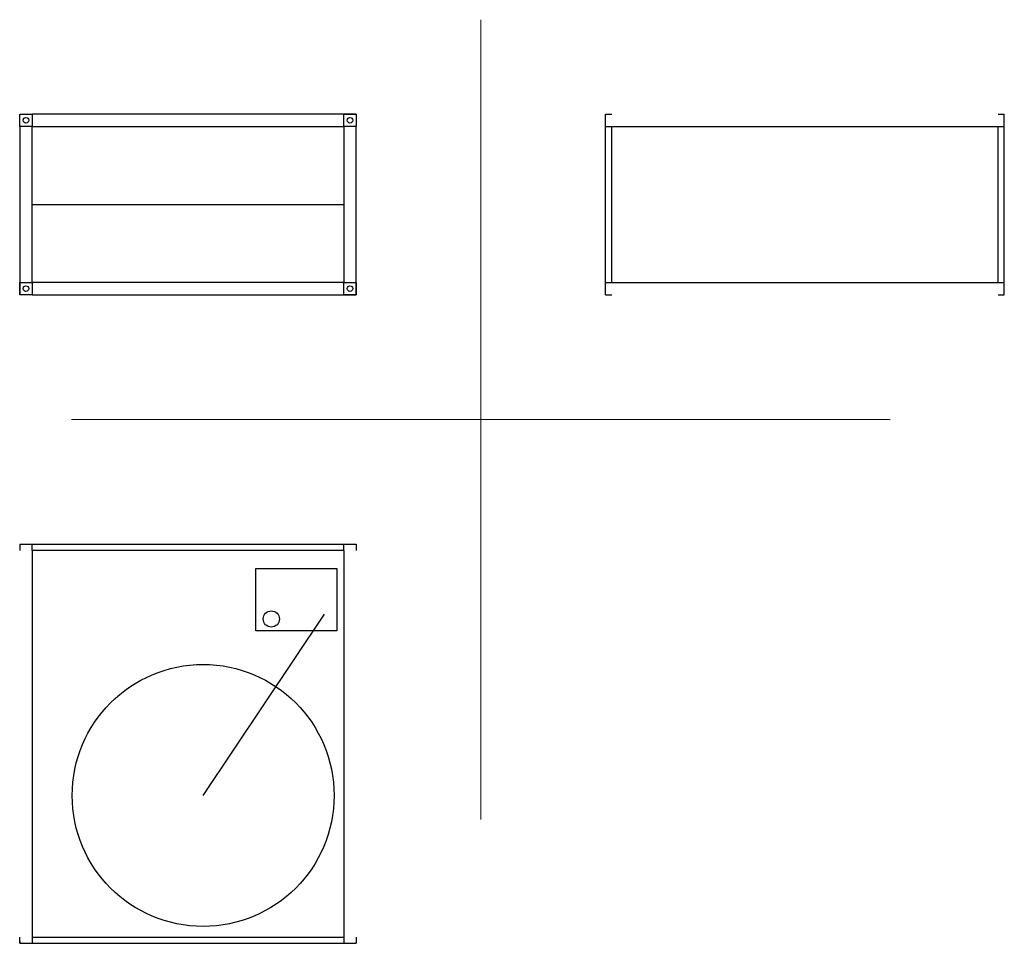
# Model space of a CAD drawing. Units: millimetres. Extents: x 647 to 2227, y -531 to 951.
import ezdxf

# ---------------------------------------------------------------- set-up
doc = ezdxf.new("R2010")
doc.units = ezdxf.units.MM
doc.layers.add('glowne', color=7, linetype='Continuous', plot=False)
doc.layers.add('osie', color=7, linetype='Continuous')

msp = doc.modelspace()

# ---------------------------------------------------------------- linework, layer by layer
at = {"layer": 'glowne', "lineweight": 25}
for p, q in [((1187.1, 799.3), (667.1, 799.3)), ((1587.1, 509.3), (1587.1, 799.3)), ((1587.1, 799.3), (1597.1, 799.3)), ((2217.1, 799.3), (2227.1, 799.3)), ((2227.1, 509.3), (2227.1, 799.3)), ((647.1, 779.3), (647.1, 509.3)), ((667.1, 779.3), (1167.1, 779.3)), ((667.1, 529.3), (667.1, 779.3)), ((1167.1, 779.3), (1167.1, 529.3)), ((1187.1, 509.3), (1187.1, 779.3)), ((1587.1, 779.3), (2227.1, 779.3)), ((1597.1, 529.3), (1597.1, 779.3)), ((2217.1, 529.3), (2217.1, 779.3)), ((667.1, 654.3), (1167.1, 654.3)), ((1167.1, 529.3), (667.1, 529.3)), ((1587.1, 529.3), (2227.1, 529.3)), ((667.1, 509.3), (1187.1, 509.3)), ((1587.1, 509.3), (1597.1, 509.3)), ((2217.1, 509.3), (2227.1, 509.3)), ((647.1, 109.3), (1187.1, 109.3)), ((647.1, 109.3), (647.1, 99.3)), ((667.1, 99.3), (667.1, 109.3)), ((667.1, 99.3), (667.1, -520.7)), ((1167.1, 99.3), (667.1, 99.3)), ((1167.1, 99.3), (1167.1, 109.3)), ((1167.1, 99.3), (1167.1, -520.7)), ((1187.1, 109.3), (1187.1, 99.3)), ((1025.8, -29.7), (1025.8, 70.3)), ((1025.8, 70.3), (1155.8, 70.3)), ((1155.8, 70.3), (1155.8, -29.7)), ((941.4, -293.6), (1136, -2.9)), ((1155.8, -29.7), (1025.8, -29.7)), ((647.1, -530.7), (647.1, -520.7)), ((667.1, -520.7), (1167.1, -520.7)), ((667.1, -520.7), (667.1, -530.7)), ((1167.1, -520.7), (1167.1, -530.7)), ((1187.1, -520.7), (1187.1, -530.7)), ((647.1, -527.7), (647.1, -530.7)), ((647.1, -530.7), (647.1, -529.7)), ((647.1, -530.7), (1187.1, -530.7))]:
    msp.add_line(p, q, dxfattribs=at)
for points in [[(667.1, 779.3), (647.1, 779.3), (647.1, 799.3), (667.1, 799.3)], [(1187.1, 779.3), (1167.1, 779.3), (1167.1, 799.3), (1187.1, 799.3)], [(667.1, 509.3), (647.1, 509.3), (647.1, 529.3), (667.1, 529.3)], [(1187.1, 509.3), (1167.1, 509.3), (1167.1, 529.3), (1187.1, 529.3)]]:
    msp.add_lwpolyline(points, close=True, dxfattribs=at)
for centre, radius in [((657.1, 789.3), 4.5), ((1177.1, 789.3), 4.5), ((657.1, 519.3), 4.5), ((1177.1, 519.3), 4.5), ((1050.9, -10.5), 13), ((941.4, -293.6), 210.1)]:
    msp.add_circle(centre, radius, dxfattribs=at)
at = {"layer": 'osie', "color": 1, "lineweight": 5}
for p, q in [((1387.1, 950.6), (1387.1, -332)), ((730.2, 309.3), (2044, 309.3))]:
    msp.add_line(p, q, dxfattribs=at)

doc.saveas('drawing.dxf')
